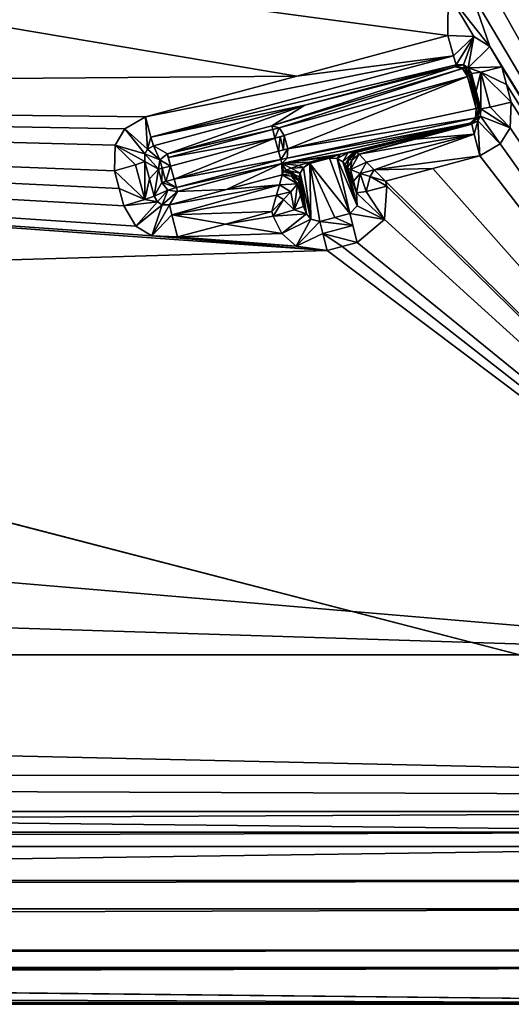
# Model space of a CAD drawing. Units: millimetres. Extents: x -108 to 122, y -114 to 42.
# Drawn here: x 103 to 111, y -42 to -26 of the extents above; entities that cross this region are included whole.
import ezdxf

# ---------------------------------------------------------------- set-up
doc = ezdxf.new("R2010")
doc.units = ezdxf.units.MM
doc.header["$LTSCALE"] = 81.481481
for name, color, linetype in [('513', 7, 'CONTINUOUS'), ('515', 7, 'CONTINUOUS'), ('522', 7, 'CONTINUOUS'), ('523', 7, 'CONTINUOUS'), ('525', 7, 'CONTINUOUS'), ('534', 7, 'CONTINUOUS'), ('580', 7, 'CONTINUOUS'), ('629', 7, 'CONTINUOUS'), ('635', 7, 'CONTINUOUS'), ('636', 7, 'CONTINUOUS'), ('658', 7, 'CONTINUOUS'), ('659', 7, 'CONTINUOUS'), ('660', 7, 'CONTINUOUS'), ('661', 7, 'CONTINUOUS'), ('674', 7, 'CONTINUOUS'), ('675', 7, 'CONTINUOUS'), ('765', 7, 'CONTINUOUS'), ('766', 7, 'CONTINUOUS'), ('767', 7, 'CONTINUOUS'), ('768', 7, 'CONTINUOUS'), ('769', 7, 'CONTINUOUS'), ('770', 7, 'CONTINUOUS'), ('771', 7, 'CONTINUOUS'), ('772', 7, 'CONTINUOUS'), ('773', 7, 'CONTINUOUS'), ('774', 7, 'CONTINUOUS'), ('775', 7, 'CONTINUOUS'), ('776', 7, 'CONTINUOUS'), ('777', 7, 'CONTINUOUS'), ('778', 7, 'CONTINUOUS'), ('779', 7, 'CONTINUOUS'), ('780', 7, 'CONTINUOUS'), ('794', 7, 'CONTINUOUS'), ('795', 7, 'CONTINUOUS'), ('796', 7, 'CONTINUOUS'), ('797', 7, 'CONTINUOUS'), ('798', 7, 'CONTINUOUS'), ('799', 7, 'CONTINUOUS'), ('812', 7, 'CONTINUOUS'), ('813', 7, 'CONTINUOUS'), ('880', 7, 'CONTINUOUS'), ('881', 7, 'CONTINUOUS'), ('882', 7, 'CONTINUOUS'), ('883', 7, 'CONTINUOUS'), ('884', 7, 'CONTINUOUS'), ('885', 7, 'CONTINUOUS'), ('886', 7, 'CONTINUOUS'), ('887', 7, 'CONTINUOUS'), ('888', 7, 'CONTINUOUS'), ('889', 7, 'CONTINUOUS'), ('890', 7, 'CONTINUOUS'), ('891', 7, 'CONTINUOUS'), ('892', 7, 'CONTINUOUS'), ('893', 7, 'CONTINUOUS'), ('914', 7, 'CONTINUOUS'), ('915', 7, 'CONTINUOUS')]:
    doc.layers.add(name, color=color, linetype=linetype)

msp = doc.modelspace()

# ---------------------------------------------------------------- linework, layer by layer
at = {"layer": '513', "linetype": 'CONTINUOUS'}
for points in [[(119.47, -41.75, 25.66), (17.507, -40.646, 25.66), (116.502, -39.24, 25.66), (119.47, -41.75, 25.66)], [(116.502, -39.24, 25.66), (17.507, -40.646, 25.66), (31.493, -39.24, 25.66), (116.502, -39.24, 25.66)], [(119.47, -41.75, 25.66), (-105.47, -41.75, 25.66), (17.507, -40.646, 25.66), (119.47, -41.75, 25.66)]]:
    msp.add_3dface(points, dxfattribs=at)
at = {"layer": '515', "linetype": 'CONTINUOUS'}
for points in [[(118.884, -41.165, 32.349), (-104.885, -41.165, 32.349), (24.5, -41.31, 30.691), (118.884, -41.165, 32.349)], [(26.24, -41.399, 29.677), (118.884, -41.165, 32.349), (24.5, -41.31, 30.691), (26.24, -41.399, 29.677)], [(119.47, -41.75, 25.66), (118.884, -41.165, 32.349), (26.24, -41.399, 29.677), (119.47, -41.75, 25.66)], [(26.23, -41.573, 27.688), (119.47, -41.75, 25.66), (26.24, -41.399, 29.677), (26.23, -41.573, 27.688)], [(24.5, -41.66, 26.691), (119.47, -41.75, 25.66), (26.23, -41.573, 27.688), (24.5, -41.66, 26.691)], [(-105.47, -41.75, 25.66), (119.47, -41.75, 25.66), (-10.5, -41.66, 26.691), (-105.47, -41.75, 25.66)], [(119.47, -41.75, 25.66), (24.5, -41.66, 26.691), (-10.5, -41.66, 26.691), (119.47, -41.75, 25.66)]]:
    msp.add_3dface(points, dxfattribs=at)
at = {"layer": '522', "linetype": 'CONTINUOUS'}
for points in [[(120.41, -38.688, 33.357), (120.305, 0, 34.556), (65.751, -24.531, 34.074), (120.41, -38.688, 33.357)], [(-106.41, -38.688, 33.357), (120.41, -38.688, 33.357), (65.751, -24.531, 34.074), (-106.41, -38.688, 33.357)], [(-105.966, -39.782, 33.289), (120.41, -38.688, 33.357), (-106.41, -38.688, 33.357), (-105.966, -39.782, 33.289)], [(119.967, -39.781, 33.289), (120.41, -38.688, 33.357), (-105.966, -39.782, 33.289), (119.967, -39.781, 33.289)], [(-104.884, -40.233, 33.26), (119.967, -39.781, 33.289), (-105.966, -39.782, 33.289), (-104.884, -40.233, 33.26)], [(118.884, -40.233, 33.26), (119.967, -39.781, 33.289), (-104.884, -40.233, 33.26), (118.884, -40.233, 33.26)]]:
    msp.add_3dface(points, dxfattribs=at)
at = {"layer": '523', "linetype": 'CONTINUOUS'}
for points in [[(72.988, -27.27, 31.458), (79.569, -22.328, 31.655), (107.253, -27.003, 31.47), (72.988, -27.27, 31.458)], [(79.569, -22.328, 31.655), (109.658, -25.686, 31.526), (109.657, -26.357, 31.498), (79.569, -22.328, 31.655)], [(107.253, -27.003, 31.47), (79.569, -22.328, 31.655), (109.657, -26.357, 31.498), (107.253, -27.003, 31.47)], [(110.591, -24.909, 31.557), (110.668, -24.626, 31.569), (116.274, -36.198, 31.003), (110.591, -24.909, 31.557)], [(110.515, -25.192, 31.546), (110.591, -24.909, 31.557), (116.274, -36.198, 31.003), (110.515, -25.192, 31.546)], [(110.297, -25.539, 31.532), (110.515, -25.192, 31.546), (116.274, -36.198, 31.003), (110.297, -25.539, 31.532)], [(110.033, -25.683, 31.526), (110.297, -25.539, 31.532), (116.274, -36.198, 31.003), (110.033, -25.683, 31.526)], [(109.657, -26.357, 31.498), (109.658, -25.686, 31.526), (110.067, -26.372, 31.497), (109.657, -26.357, 31.498)], [(109.658, -25.686, 31.526), (110.033, -25.683, 31.526), (110.324, -26.53, 31.49), (109.658, -25.686, 31.526)], [(110.067, -26.372, 31.497), (109.658, -25.686, 31.526), (110.324, -26.53, 31.49), (110.067, -26.372, 31.497)], [(110.324, -26.53, 31.49), (110.033, -25.683, 31.526), (116.274, -36.198, 31.003), (110.324, -26.53, 31.49)], [(110.513, -26.853, 31.477), (110.324, -26.53, 31.49), (116.274, -36.198, 31.003), (110.513, -26.853, 31.477)], [(110.587, -27.133, 31.464), (110.513, -26.853, 31.477), (116.274, -36.198, 31.003), (110.587, -27.133, 31.464)], [(104.849, -27.649, 31.442), (72.988, -27.27, 31.458), (107.253, -27.003, 31.47), (104.849, -27.649, 31.442)], [(110.661, -27.412, 31.452), (110.587, -27.133, 31.464), (116.274, -36.198, 31.003), (110.661, -27.412, 31.452)], [(57.8, -31.244, 31.271), (72.988, -27.27, 31.458), (107.738, -29.77, 31.344), (57.8, -31.244, 31.271)], [(72.988, -27.27, 31.458), (104.953, -29.539, 31.355), (107.738, -29.77, 31.344), (72.988, -27.27, 31.458)], [(104.953, -29.539, 31.355), (72.988, -27.27, 31.458), (104.697, -29.383, 31.362), (104.953, -29.539, 31.355)], [(104.697, -29.383, 31.362), (72.988, -27.27, 31.458), (104.505, -29.06, 31.377), (104.697, -29.383, 31.362)], [(104.505, -29.06, 31.377), (72.988, -27.27, 31.458), (104.431, -28.784, 31.39), (104.505, -29.06, 31.377)], [(104.431, -28.784, 31.39), (72.988, -27.27, 31.458), (104.356, -28.508, 31.403), (104.431, -28.784, 31.39)], [(104.356, -28.508, 31.403), (72.988, -27.27, 31.458), (104.369, -28.098, 31.422), (104.356, -28.508, 31.403)], [(104.369, -28.098, 31.422), (72.988, -27.27, 31.458), (104.525, -27.841, 31.433), (104.369, -28.098, 31.422)], [(104.525, -27.841, 31.433), (72.988, -27.27, 31.458), (104.849, -27.649, 31.442), (104.525, -27.841, 31.433)], [(110.646, -27.822, 31.434), (110.661, -27.412, 31.452), (116.274, -36.198, 31.003), (110.646, -27.822, 31.434)], [(110.489, -28.078, 31.422), (110.646, -27.822, 31.434), (116.274, -36.198, 31.003), (110.489, -28.078, 31.422)], [(110.165, -28.268, 31.414), (110.489, -28.078, 31.422), (116.274, -36.198, 31.003), (110.165, -28.268, 31.414)], [(109.414, -28.47, 31.405), (110.165, -28.268, 31.414), (116.274, -36.198, 31.003), (109.414, -28.47, 31.405)], [(108.666, -28.67, 31.395), (109.414, -28.47, 31.405), (116.274, -36.198, 31.003), (108.666, -28.67, 31.395)], [(108.646, -29.277, 31.367), (108.687, -28.75, 31.392), (116.274, -36.198, 31.003), (108.646, -29.277, 31.367)], [(108.687, -28.75, 31.392), (108.666, -28.67, 31.395), (116.274, -36.198, 31.003), (108.687, -28.75, 31.392)], [(106.86, -29.153, 31.373), (106.879, -29.224, 31.37), (106.12, -29.351, 31.364), (106.86, -29.153, 31.373)], [(106.879, -29.224, 31.37), (107.016, -29.504, 31.356), (106.12, -29.351, 31.364), (106.879, -29.224, 31.37)], [(106.12, -29.351, 31.364), (107.016, -29.504, 31.356), (105.362, -29.554, 31.354), (106.12, -29.351, 31.364)], [(108.214, -29.645, 31.35), (108.646, -29.277, 31.367), (116.274, -36.198, 31.003), (108.214, -29.645, 31.35)], [(107.246, -29.704, 31.347), (107.738, -29.77, 31.344), (104.953, -29.539, 31.355), (107.246, -29.704, 31.347)], [(105.362, -29.554, 31.354), (107.246, -29.704, 31.347), (104.953, -29.539, 31.355), (105.362, -29.554, 31.354)], [(107.016, -29.504, 31.356), (107.246, -29.704, 31.347), (105.362, -29.554, 31.354), (107.016, -29.504, 31.356)], [(107.738, -29.77, 31.344), (107.976, -29.708, 31.347), (116.274, -36.198, 31.003), (107.738, -29.77, 31.344)], [(107.976, -29.708, 31.347), (108.214, -29.645, 31.35), (116.274, -36.198, 31.003), (107.976, -29.708, 31.347)], [(57.8, -31.244, 31.271), (107.738, -29.77, 31.344), (116.274, -36.198, 31.003), (57.8, -31.244, 31.271)], [(31.589, -33.526, 31.153), (57.8, -31.244, 31.271), (116.274, -36.198, 31.003), (31.589, -33.526, 31.153)], [(31.584, -36.198, 31.003), (31.589, -33.526, 31.153), (116.274, -36.198, 31.003), (31.584, -36.198, 31.003)]]:
    msp.add_3dface(points, dxfattribs=at)
at = {"layer": '525', "linetype": 'CONTINUOUS'}
for points in [[(116.502, -39.24, 25.66), (31.493, -39.24, 25.66), (116.274, -39.012, 28.269), (116.502, -39.24, 25.66)], [(31.493, -39.24, 25.66), (31.584, -39.012, 28.269), (116.274, -39.012, 28.269), (31.493, -39.24, 25.66)]]:
    msp.add_3dface(points, dxfattribs=at)
at = {"layer": '534', "linetype": 'CONTINUOUS'}
for points in [[(118.884, -40.233, 33.26), (-104.884, -40.233, 33.26), (-104.884, -40.89, 32.954), (118.884, -40.233, 33.26)], [(118.884, -40.89, 32.954), (118.884, -40.233, 33.26), (-104.884, -40.89, 32.954), (118.884, -40.89, 32.954)], [(-104.885, -41.165, 32.349), (118.884, -41.165, 32.349), (118.884, -40.89, 32.954), (-104.885, -41.165, 32.349)], [(-104.885, -41.165, 32.349), (118.884, -40.89, 32.954), (-104.884, -40.89, 32.954), (-104.885, -41.165, 32.349)]]:
    msp.add_3dface(points, dxfattribs=at)
at = {"layer": '580', "linetype": 'CONTINUOUS'}
for points in [[(31.584, -36.198, 31.003), (116.274, -36.198, 31.003), (116.274, -38.11, 30.164), (31.584, -36.198, 31.003)], [(31.584, -38.114, 30.16), (31.584, -36.198, 31.003), (116.274, -38.11, 30.164), (31.584, -38.114, 30.16)], [(116.274, -38.419, 29.814), (31.584, -38.114, 30.16), (116.274, -38.11, 30.164), (116.274, -38.419, 29.814)], [(116.274, -39.012, 28.269), (31.584, -39.012, 28.269), (31.584, -38.114, 30.16), (116.274, -39.012, 28.269)], [(116.274, -39.012, 28.269), (31.584, -38.114, 30.16), (116.274, -38.419, 29.814), (116.274, -39.012, 28.269)]]:
    msp.add_3dface(points, dxfattribs=at)
at = {"layer": '629', "linetype": 'CONTINUOUS'}
for points in [[(105.25, -28.429, 26.66), (106.908, -27.985, 26.66), (105.306, -28.639, 26.66), (105.25, -28.429, 26.66)], [(105.306, -28.639, 26.66), (106.908, -27.985, 26.66), (106.964, -28.195, 26.66), (105.306, -28.639, 26.66)]]:
    msp.add_3dface(points, dxfattribs=at)
at = {"layer": '635', "linetype": 'CONTINUOUS'}
for points in [[(107.11, -28.156, 26.73), (107.054, -27.946, 26.73), (109.966, -27.005, 30.295), (107.11, -28.156, 26.73)], [(110.103, -27.515, 30.295), (107.11, -28.156, 26.73), (109.966, -27.005, 30.295), (110.103, -27.515, 30.295)]]:
    msp.add_3dface(points, dxfattribs=at)
at = {"layer": '636', "linetype": 'CONTINUOUS'}
for points in [[(107.773, -28.304, 29.117), (108.097, -29.186, 31.067), (107.462, -28.387, 29.117), (107.773, -28.304, 29.117)], [(108.097, -29.186, 31.067), (107.859, -29.248, 31.064), (107.462, -28.387, 29.117), (108.097, -29.186, 31.067)], [(107.621, -29.311, 31.061), (107.462, -28.387, 29.117), (107.859, -29.248, 31.064), (107.621, -29.311, 31.061)]]:
    msp.add_3dface(points, dxfattribs=at)
at = {"layer": '658', "linetype": 'CONTINUOUS'}
for points in [[(109.768, -26.851, 30.417), (106.856, -27.792, 26.851), (107.382, -27.464, 30.992), (109.768, -26.851, 30.417)], [(109.786, -26.819, 31.02), (109.768, -26.851, 30.417), (107.382, -27.464, 30.992), (109.786, -26.819, 31.02)], [(105.198, -28.236, 26.851), (104.978, -28.11, 30.964), (107.382, -27.464, 30.992), (105.198, -28.236, 26.851)], [(106.856, -27.792, 26.851), (105.198, -28.236, 26.851), (107.382, -27.464, 30.992), (106.856, -27.792, 26.851)]]:
    msp.add_3dface(points, dxfattribs=at)
at = {"layer": '659', "linetype": 'CONTINUOUS'}
for points in [[(110.012, -26.992, 30.417), (110.03, -26.961, 30.999), (110.149, -27.503, 30.417), (110.012, -26.992, 30.417)], [(110.03, -26.961, 30.999), (110.105, -27.24, 30.987), (110.149, -27.503, 30.417), (110.03, -26.961, 30.999)], [(110.179, -27.52, 30.974), (110.149, -27.503, 30.417), (110.105, -27.24, 30.987), (110.179, -27.52, 30.974)]]:
    msp.add_3dface(points, dxfattribs=at)
at = {"layer": '660', "linetype": 'CONTINUOUS'}
for points in [[(107.016, -28.388, 26.851), (110.008, -27.747, 30.417), (107.942, -28.243, 29.142), (107.016, -28.388, 26.851)], [(107.942, -28.243, 29.142), (110.008, -27.747, 30.417), (108.068, -28.22, 29.369), (107.942, -28.243, 29.142)], [(108.068, -28.22, 29.369), (110.008, -27.747, 30.417), (108.154, -28.21, 29.669), (108.068, -28.22, 29.369)], [(108.154, -28.21, 29.669), (110.008, -27.747, 30.417), (108.2, -28.214, 30.037), (108.154, -28.21, 29.669)], [(108.2, -28.214, 30.037), (110.008, -27.747, 30.417), (108.247, -28.242, 30.914), (108.2, -28.214, 30.037)], [(108.247, -28.242, 30.914), (110.008, -27.747, 30.417), (109.139, -28.003, 30.925), (108.247, -28.242, 30.914)], [(110.008, -27.747, 30.417), (110.036, -27.763, 30.936), (109.139, -28.003, 30.925), (110.008, -27.747, 30.417)], [(107.767, -28.285, 29.039), (107.016, -28.388, 26.851), (107.942, -28.243, 29.142), (107.767, -28.285, 29.039)], [(107.457, -28.369, 29.039), (107.016, -28.388, 26.851), (107.767, -28.285, 29.039), (107.457, -28.369, 29.039)], [(105.357, -28.832, 26.851), (107.016, -28.388, 26.851), (106.139, -28.805, 30.888), (105.357, -28.832, 26.851)], [(106.139, -28.805, 30.888), (107.016, -28.388, 26.851), (107.02, -28.57, 30.899), (106.139, -28.805, 30.888)], [(107.286, -28.419, 29.141), (107.016, -28.388, 26.851), (107.457, -28.369, 29.039), (107.286, -28.419, 29.141)], [(107.02, -28.57, 30.899), (107.016, -28.388, 26.851), (107.046, -28.524, 30.037), (107.02, -28.57, 30.899)], [(107.046, -28.524, 30.037), (107.016, -28.388, 26.851), (107.085, -28.497, 29.666), (107.046, -28.524, 30.037)], [(107.085, -28.497, 29.666), (107.016, -28.388, 26.851), (107.165, -28.462, 29.366), (107.085, -28.497, 29.666)], [(107.165, -28.462, 29.366), (107.016, -28.388, 26.851), (107.286, -28.419, 29.141), (107.165, -28.462, 29.366)], [(105.233, -29.047, 30.876), (105.357, -28.832, 26.851), (106.139, -28.805, 30.888), (105.233, -29.047, 30.876)]]:
    msp.add_3dface(points, dxfattribs=at)
at = {"layer": '661', "linetype": 'CONTINUOUS'}
for points in [[(104.839, -28.355, 30.925), (105.057, -28.481, 26.851), (104.913, -28.631, 30.913), (104.839, -28.355, 30.925)], [(105.057, -28.481, 26.851), (104.988, -28.907, 30.9), (104.913, -28.631, 30.913), (105.057, -28.481, 26.851)], [(105.113, -28.691, 26.851), (104.988, -28.907, 30.9), (105.057, -28.481, 26.851), (105.113, -28.691, 26.851)]]:
    msp.add_3dface(points, dxfattribs=at)
at = {"layer": '674', "linetype": 'CONTINUOUS'}
for points in [[(108.107, -28.487, 30.931), (108.156, -28.671, 30.923), (108.059, -28.459, 30.037), (108.107, -28.487, 30.931)], [(108.205, -28.856, 30.914), (108.059, -28.459, 30.037), (108.156, -28.671, 30.923), (108.205, -28.856, 30.914)]]:
    msp.add_3dface(points, dxfattribs=at)
at = {"layer": '675', "linetype": 'CONTINUOUS'}
for points in [[(107.264, -28.712, 30.909), (107.291, -28.665, 30.037), (107.313, -28.891, 30.9), (107.264, -28.712, 30.909)], [(107.291, -28.665, 30.037), (107.361, -29.071, 30.892), (107.313, -28.891, 30.9), (107.291, -28.665, 30.037)]]:
    msp.add_3dface(points, dxfattribs=at)
at = {"layer": '765', "linetype": 'CONTINUOUS'}
for points in [[(105.198, -28.236, 26.851), (106.856, -27.792, 26.851), (106.872, -27.851, 26.716), (105.198, -28.236, 26.851)], [(105.198, -28.236, 26.851), (106.872, -27.851, 26.716), (105.213, -28.295, 26.717), (105.198, -28.236, 26.851)], [(106.872, -27.851, 26.716), (106.908, -27.985, 26.66), (105.213, -28.295, 26.717), (106.872, -27.851, 26.716)], [(106.908, -27.985, 26.66), (105.25, -28.429, 26.66), (105.213, -28.295, 26.717), (106.908, -27.985, 26.66)]]:
    msp.add_3dface(points, dxfattribs=at)
at = {"layer": '766', "linetype": 'CONTINUOUS'}
for points in [[(106.964, -28.195, 26.66), (106.908, -27.985, 26.66), (106.989, -27.964, 26.678), (106.964, -28.195, 26.66)], [(106.964, -28.195, 26.66), (106.989, -27.964, 26.678), (107.044, -28.173, 26.678), (106.964, -28.195, 26.66)], [(106.989, -27.964, 26.678), (107.054, -27.946, 26.73), (107.044, -28.173, 26.678), (106.989, -27.964, 26.678)], [(107.054, -27.946, 26.73), (107.11, -28.156, 26.73), (107.044, -28.173, 26.678), (107.054, -27.946, 26.73)]]:
    msp.add_3dface(points, dxfattribs=at)
at = {"layer": '767', "linetype": 'CONTINUOUS'}
for points in [[(105.306, -28.639, 26.66), (106.964, -28.195, 26.66), (107, -28.328, 26.716), (105.306, -28.639, 26.66)], [(105.306, -28.639, 26.66), (107, -28.328, 26.716), (105.341, -28.771, 26.714), (105.306, -28.639, 26.66)], [(107, -28.328, 26.716), (107.016, -28.388, 26.851), (105.341, -28.771, 26.714), (107, -28.328, 26.716)], [(107.016, -28.388, 26.851), (105.357, -28.832, 26.851), (105.341, -28.771, 26.714), (107.016, -28.388, 26.851)]]:
    msp.add_3dface(points, dxfattribs=at)
at = {"layer": '768', "linetype": 'CONTINUOUS'}
for points in [[(105.113, -28.691, 26.851), (105.057, -28.481, 26.851), (105.115, -28.466, 26.717), (105.113, -28.691, 26.851)], [(105.113, -28.691, 26.851), (105.115, -28.466, 26.717), (105.172, -28.675, 26.716), (105.113, -28.691, 26.851)], [(105.115, -28.466, 26.717), (105.25, -28.429, 26.66), (105.172, -28.675, 26.716), (105.115, -28.466, 26.717)], [(105.25, -28.429, 26.66), (105.306, -28.639, 26.66), (105.172, -28.675, 26.716), (105.25, -28.429, 26.66)]]:
    msp.add_3dface(points, dxfattribs=at)
at = {"layer": '769', "linetype": 'CONTINUOUS'}
for points in [[(104.978, -28.11, 30.964), (105.077, -28.33, 26.848), (104.885, -28.164, 30.964), (104.978, -28.11, 30.964)], [(104.978, -28.11, 30.964), (105.198, -28.236, 26.851), (105.077, -28.33, 26.848), (104.978, -28.11, 30.964)], [(105.057, -28.481, 26.851), (104.839, -28.355, 30.925), (104.841, -28.238, 30.952), (105.057, -28.481, 26.851)], [(104.885, -28.164, 30.964), (105.077, -28.33, 26.848), (104.841, -28.238, 30.952), (104.885, -28.164, 30.964)], [(105.077, -28.33, 26.848), (105.057, -28.481, 26.851), (104.841, -28.238, 30.952), (105.077, -28.33, 26.848)]]:
    msp.add_3dface(points, dxfattribs=at)
at = {"layer": '770', "linetype": 'CONTINUOUS'}
for points in [[(104.988, -28.907, 30.9), (105.113, -28.691, 26.851), (105.204, -28.811, 26.848), (104.988, -28.907, 30.9)], [(104.988, -28.907, 30.9), (105.204, -28.811, 26.848), (105.043, -28.999, 30.893), (104.988, -28.907, 30.9)], [(105.043, -28.999, 30.893), (105.204, -28.811, 26.848), (105.116, -29.044, 30.886), (105.043, -28.999, 30.893)], [(105.204, -28.811, 26.848), (105.357, -28.832, 26.851), (105.116, -29.044, 30.886), (105.204, -28.811, 26.848)], [(105.357, -28.832, 26.851), (105.233, -29.047, 30.876), (105.116, -29.044, 30.886), (105.357, -28.832, 26.851)]]:
    msp.add_3dface(points, dxfattribs=at)
at = {"layer": '771', "linetype": 'CONTINUOUS'}
for points in [[(107.11, -28.156, 26.73), (110.103, -27.515, 30.295), (110.095, -27.661, 30.329), (107.11, -28.156, 26.73)], [(110.008, -27.747, 30.417), (107.102, -28.303, 26.763), (110.095, -27.661, 30.329), (110.008, -27.747, 30.417)], [(107.102, -28.303, 26.763), (107.11, -28.156, 26.73), (110.095, -27.661, 30.329), (107.102, -28.303, 26.763)], [(110.008, -27.747, 30.417), (107.016, -28.388, 26.851), (107.102, -28.303, 26.763), (110.008, -27.747, 30.417)]]:
    msp.add_3dface(points, dxfattribs=at)
at = {"layer": '772', "linetype": 'CONTINUOUS'}
for points in [[(110.103, -27.515, 30.295), (109.966, -27.005, 30.295), (109.999, -26.996, 30.352), (110.103, -27.515, 30.295)], [(109.999, -26.996, 30.352), (110.012, -26.992, 30.417), (110.136, -27.506, 30.352), (109.999, -26.996, 30.352)], [(110.103, -27.515, 30.295), (109.999, -26.996, 30.352), (110.136, -27.506, 30.352), (110.103, -27.515, 30.295)], [(110.012, -26.992, 30.417), (110.149, -27.503, 30.417), (110.136, -27.506, 30.352), (110.012, -26.992, 30.417)]]:
    msp.add_3dface(points, dxfattribs=at)
at = {"layer": '773', "linetype": 'CONTINUOUS'}
for points in [[(106.856, -27.792, 26.851), (109.768, -26.851, 30.417), (109.886, -26.882, 30.329), (106.856, -27.792, 26.851)], [(106.974, -27.823, 26.763), (106.856, -27.792, 26.851), (109.886, -26.882, 30.329), (106.974, -27.823, 26.763)], [(109.966, -27.005, 30.295), (106.974, -27.823, 26.763), (109.886, -26.882, 30.329), (109.966, -27.005, 30.295)], [(109.966, -27.005, 30.295), (107.054, -27.946, 26.73), (106.974, -27.823, 26.763), (109.966, -27.005, 30.295)]]:
    msp.add_3dface(points, dxfattribs=at)
at = {"layer": '774', "linetype": 'CONTINUOUS'}
for points in [[(108.097, -29.186, 31.067), (107.773, -28.304, 29.117), (107.894, -28.311, 29.273), (108.097, -29.186, 31.067)], [(107.894, -28.311, 29.273), (107.984, -28.363, 29.573), (108.213, -29.06, 31.027), (107.894, -28.311, 29.273)], [(108.097, -29.186, 31.067), (107.894, -28.311, 29.273), (108.213, -29.06, 31.027), (108.097, -29.186, 31.067)], [(107.984, -28.363, 29.573), (108.025, -28.404, 29.781), (108.213, -29.06, 31.027), (107.984, -28.363, 29.573)], [(108.025, -28.404, 29.781), (108.059, -28.459, 30.037), (108.213, -29.06, 31.027), (108.025, -28.404, 29.781)], [(108.059, -28.459, 30.037), (108.205, -28.856, 30.914), (108.213, -29.06, 31.027), (108.059, -28.459, 30.037)]]:
    msp.add_3dface(points, dxfattribs=at)
at = {"layer": '775', "linetype": 'CONTINUOUS'}
for points in [[(107.767, -28.285, 29.039), (107.773, -28.304, 29.117), (107.457, -28.369, 29.039), (107.767, -28.285, 29.039)], [(107.773, -28.304, 29.117), (107.462, -28.387, 29.117), (107.457, -28.369, 29.039), (107.773, -28.304, 29.117)]]:
    msp.add_3dface(points, dxfattribs=at)
at = {"layer": '776', "linetype": 'CONTINUOUS'}
for points in [[(107.308, -28.543, 29.57), (107.362, -28.452, 29.264), (107.477, -29.273, 31.022), (107.308, -28.543, 29.57)], [(107.362, -28.452, 29.264), (107.462, -28.387, 29.117), (107.477, -29.273, 31.022), (107.362, -28.452, 29.264)], [(107.462, -28.387, 29.117), (107.621, -29.311, 31.061), (107.477, -29.273, 31.022), (107.462, -28.387, 29.117)], [(107.361, -29.071, 30.892), (107.291, -28.665, 30.037), (107.293, -28.6, 29.781), (107.361, -29.071, 30.892)], [(107.293, -28.6, 29.781), (107.308, -28.543, 29.57), (107.407, -29.187, 30.964), (107.293, -28.6, 29.781)], [(107.361, -29.071, 30.892), (107.293, -28.6, 29.781), (107.407, -29.187, 30.964), (107.361, -29.071, 30.892)], [(107.407, -29.187, 30.964), (107.308, -28.543, 29.57), (107.477, -29.273, 31.022), (107.407, -29.187, 30.964)]]:
    msp.add_3dface(points, dxfattribs=at)
at = {"layer": '777', "linetype": 'CONTINUOUS'}
for points in [[(108.127, -28.336, 30.943), (108.059, -28.459, 30.037), (108.079, -28.308, 30.04), (108.127, -28.336, 30.943)], [(108.2, -28.214, 30.037), (108.127, -28.336, 30.943), (108.079, -28.308, 30.04), (108.2, -28.214, 30.037)], [(108.2, -28.214, 30.037), (108.247, -28.242, 30.914), (108.127, -28.336, 30.943), (108.2, -28.214, 30.037)], [(108.107, -28.487, 30.931), (108.059, -28.459, 30.037), (108.127, -28.336, 30.943), (108.107, -28.487, 30.931)]]:
    msp.add_3dface(points, dxfattribs=at)
at = {"layer": '778', "linetype": 'CONTINUOUS'}
for points in [[(107.02, -28.57, 30.899), (107.046, -28.524, 30.037), (107.198, -28.544, 30.04), (107.02, -28.57, 30.899)], [(107.171, -28.59, 30.907), (107.02, -28.57, 30.899), (107.198, -28.544, 30.04), (107.171, -28.59, 30.907)], [(107.291, -28.665, 30.037), (107.171, -28.59, 30.907), (107.198, -28.544, 30.04), (107.291, -28.665, 30.037)], [(107.291, -28.665, 30.037), (107.264, -28.712, 30.909), (107.171, -28.59, 30.907), (107.291, -28.665, 30.037)]]:
    msp.add_3dface(points, dxfattribs=at)
at = {"layer": '779', "linetype": 'CONTINUOUS'}
for points in [[(110.129, -27.655, 30.413), (110.149, -27.503, 30.417), (110.174, -27.637, 30.965), (110.129, -27.655, 30.413)], [(110.149, -27.503, 30.417), (110.179, -27.52, 30.974), (110.174, -27.637, 30.965), (110.149, -27.503, 30.417)], [(110.036, -27.763, 30.936), (110.008, -27.747, 30.417), (110.129, -27.655, 30.413), (110.036, -27.763, 30.936)], [(110.036, -27.763, 30.936), (110.129, -27.655, 30.413), (110.129, -27.709, 30.953), (110.036, -27.763, 30.936)], [(110.129, -27.709, 30.953), (110.129, -27.655, 30.413), (110.174, -27.637, 30.965), (110.129, -27.709, 30.953)]]:
    msp.add_3dface(points, dxfattribs=at)
at = {"layer": '780', "linetype": 'CONTINUOUS'}
for points in [[(109.768, -26.851, 30.417), (109.786, -26.819, 31.02), (109.904, -26.822, 31.028), (109.768, -26.851, 30.417)], [(109.919, -26.871, 30.413), (109.768, -26.851, 30.417), (109.904, -26.822, 31.028), (109.919, -26.871, 30.413)], [(109.977, -26.868, 31.021), (109.919, -26.871, 30.413), (109.904, -26.822, 31.028), (109.977, -26.868, 31.021)], [(110.03, -26.961, 30.999), (109.919, -26.871, 30.413), (109.977, -26.868, 31.021), (110.03, -26.961, 30.999)], [(110.03, -26.961, 30.999), (110.012, -26.992, 30.417), (109.919, -26.871, 30.413), (110.03, -26.961, 30.999)]]:
    msp.add_3dface(points, dxfattribs=at)
at = {"layer": '794', "linetype": 'CONTINUOUS'}
for points in [[(106.856, -27.792, 26.851), (106.974, -27.823, 26.763), (106.872, -27.851, 26.716), (106.856, -27.792, 26.851)], [(106.974, -27.823, 26.763), (106.908, -27.985, 26.66), (106.872, -27.851, 26.716), (106.974, -27.823, 26.763)], [(107.054, -27.946, 26.73), (106.908, -27.985, 26.66), (106.974, -27.823, 26.763), (107.054, -27.946, 26.73)], [(106.908, -27.985, 26.66), (107.054, -27.946, 26.73), (106.989, -27.964, 26.678), (106.908, -27.985, 26.66)]]:
    msp.add_3dface(points, dxfattribs=at)
at = {"layer": '795', "linetype": 'CONTINUOUS'}
for points in [[(107.11, -28.156, 26.73), (106.964, -28.195, 26.66), (107.044, -28.173, 26.678), (107.11, -28.156, 26.73)], [(106.964, -28.195, 26.66), (107.11, -28.156, 26.73), (107, -28.328, 26.716), (106.964, -28.195, 26.66)], [(107, -28.328, 26.716), (107.11, -28.156, 26.73), (107.102, -28.303, 26.763), (107, -28.328, 26.716)], [(107.016, -28.388, 26.851), (107, -28.328, 26.716), (107.102, -28.303, 26.763), (107.016, -28.388, 26.851)]]:
    msp.add_3dface(points, dxfattribs=at)
at = {"layer": '796', "linetype": 'CONTINUOUS'}
for points in [[(109.768, -26.851, 30.417), (109.919, -26.871, 30.413), (109.886, -26.882, 30.329), (109.768, -26.851, 30.417)], [(109.919, -26.871, 30.413), (110.012, -26.992, 30.417), (109.886, -26.882, 30.329), (109.919, -26.871, 30.413)], [(110.012, -26.992, 30.417), (109.999, -26.996, 30.352), (109.886, -26.882, 30.329), (110.012, -26.992, 30.417)], [(109.999, -26.996, 30.352), (109.966, -27.005, 30.295), (109.886, -26.882, 30.329), (109.999, -26.996, 30.352)]]:
    msp.add_3dface(points, dxfattribs=at)
at = {"layer": '797', "linetype": 'CONTINUOUS'}
for points in [[(110.103, -27.515, 30.295), (110.149, -27.503, 30.417), (110.095, -27.661, 30.329), (110.103, -27.515, 30.295)], [(110.095, -27.661, 30.329), (110.149, -27.503, 30.417), (110.129, -27.655, 30.413), (110.095, -27.661, 30.329)], [(110.149, -27.503, 30.417), (110.103, -27.515, 30.295), (110.136, -27.506, 30.352), (110.149, -27.503, 30.417)], [(110.008, -27.747, 30.417), (110.095, -27.661, 30.329), (110.129, -27.655, 30.413), (110.008, -27.747, 30.417)]]:
    msp.add_3dface(points, dxfattribs=at)
at = {"layer": '798', "linetype": 'CONTINUOUS'}
for points in [[(107.767, -28.285, 29.039), (107.942, -28.243, 29.142), (107.773, -28.304, 29.117), (107.767, -28.285, 29.039)], [(107.773, -28.304, 29.117), (107.942, -28.243, 29.142), (107.894, -28.311, 29.273), (107.773, -28.304, 29.117)], [(107.942, -28.243, 29.142), (108.068, -28.22, 29.369), (107.894, -28.311, 29.273), (107.942, -28.243, 29.142)], [(108.068, -28.22, 29.369), (107.984, -28.363, 29.573), (107.894, -28.311, 29.273), (108.068, -28.22, 29.369)], [(108.068, -28.22, 29.369), (108.154, -28.21, 29.669), (107.984, -28.363, 29.573), (108.068, -28.22, 29.369)], [(108.154, -28.21, 29.669), (108.025, -28.404, 29.781), (107.984, -28.363, 29.573), (108.154, -28.21, 29.669)], [(108.154, -28.21, 29.669), (108.2, -28.214, 30.037), (108.025, -28.404, 29.781), (108.154, -28.21, 29.669)], [(108.2, -28.214, 30.037), (108.079, -28.308, 30.04), (108.025, -28.404, 29.781), (108.2, -28.214, 30.037)], [(108.079, -28.308, 30.04), (108.059, -28.459, 30.037), (108.025, -28.404, 29.781), (108.079, -28.308, 30.04)]]:
    msp.add_3dface(points, dxfattribs=at)
at = {"layer": '799', "linetype": 'CONTINUOUS'}
for points in [[(107.085, -28.497, 29.666), (107.165, -28.462, 29.366), (107.308, -28.543, 29.57), (107.085, -28.497, 29.666)], [(107.165, -28.462, 29.366), (107.286, -28.419, 29.141), (107.362, -28.452, 29.264), (107.165, -28.462, 29.366)], [(107.165, -28.462, 29.366), (107.362, -28.452, 29.264), (107.308, -28.543, 29.57), (107.165, -28.462, 29.366)], [(107.286, -28.419, 29.141), (107.457, -28.369, 29.039), (107.362, -28.452, 29.264), (107.286, -28.419, 29.141)], [(107.462, -28.387, 29.117), (107.362, -28.452, 29.264), (107.457, -28.369, 29.039), (107.462, -28.387, 29.117)], [(107.046, -28.524, 30.037), (107.085, -28.497, 29.666), (107.198, -28.544, 30.04), (107.046, -28.524, 30.037)], [(107.085, -28.497, 29.666), (107.291, -28.665, 30.037), (107.198, -28.544, 30.04), (107.085, -28.497, 29.666)], [(107.291, -28.665, 30.037), (107.085, -28.497, 29.666), (107.293, -28.6, 29.781), (107.291, -28.665, 30.037)], [(107.085, -28.497, 29.666), (107.308, -28.543, 29.57), (107.293, -28.6, 29.781), (107.085, -28.497, 29.666)]]:
    msp.add_3dface(points, dxfattribs=at)
at = {"layer": '812', "linetype": 'CONTINUOUS'}
for points in [[(105.198, -28.236, 26.851), (105.25, -28.429, 26.66), (105.077, -28.33, 26.848), (105.198, -28.236, 26.851)], [(105.25, -28.429, 26.66), (105.198, -28.236, 26.851), (105.213, -28.295, 26.717), (105.25, -28.429, 26.66)], [(105.057, -28.481, 26.851), (105.077, -28.33, 26.848), (105.115, -28.466, 26.717), (105.057, -28.481, 26.851)], [(105.077, -28.33, 26.848), (105.25, -28.429, 26.66), (105.115, -28.466, 26.717), (105.077, -28.33, 26.848)]]:
    msp.add_3dface(points, dxfattribs=at)
at = {"layer": '813', "linetype": 'CONTINUOUS'}
for points in [[(105.113, -28.691, 26.851), (105.172, -28.675, 26.716), (105.341, -28.771, 26.714), (105.113, -28.691, 26.851)], [(105.204, -28.811, 26.848), (105.113, -28.691, 26.851), (105.341, -28.771, 26.714), (105.204, -28.811, 26.848)], [(105.172, -28.675, 26.716), (105.306, -28.639, 26.66), (105.341, -28.771, 26.714), (105.172, -28.675, 26.716)], [(105.357, -28.832, 26.851), (105.204, -28.811, 26.848), (105.341, -28.771, 26.714), (105.357, -28.832, 26.851)]]:
    msp.add_3dface(points, dxfattribs=at)
at = {"layer": '880', "linetype": 'CONTINUOUS'}
for points in [[(109.139, -28.003, 30.925), (110.036, -27.763, 30.936), (110.074, -27.921, 31.283), (109.139, -28.003, 30.925)], [(108.247, -28.242, 30.914), (109.139, -28.003, 30.925), (110.074, -27.921, 31.283), (108.247, -28.242, 30.914)], [(108.247, -28.242, 30.914), (110.074, -27.921, 31.283), (108.364, -28.37, 31.255), (108.247, -28.242, 30.914)], [(108.364, -28.37, 31.255), (110.074, -27.921, 31.283), (108.482, -28.489, 31.353), (108.364, -28.37, 31.255)], [(110.074, -27.921, 31.283), (110.165, -28.268, 31.414), (108.482, -28.489, 31.353), (110.074, -27.921, 31.283)], [(110.165, -28.268, 31.414), (109.414, -28.47, 31.405), (108.482, -28.489, 31.353), (110.165, -28.268, 31.414)], [(109.414, -28.47, 31.405), (108.666, -28.67, 31.395), (108.482, -28.489, 31.353), (109.414, -28.47, 31.405)]]:
    msp.add_3dface(points, dxfattribs=at)
at = {"layer": '881', "linetype": 'CONTINUOUS'}
for points in [[(110.179, -27.52, 30.974), (110.646, -27.822, 31.434), (110.174, -27.637, 30.965), (110.179, -27.52, 30.974)], [(110.646, -27.822, 31.434), (110.179, -27.52, 30.974), (110.329, -27.495, 31.312), (110.646, -27.822, 31.434)], [(110.661, -27.412, 31.452), (110.646, -27.822, 31.434), (110.329, -27.495, 31.312), (110.661, -27.412, 31.452)], [(110.489, -28.078, 31.422), (110.129, -27.709, 30.953), (110.174, -27.637, 30.965), (110.489, -28.078, 31.422)], [(110.646, -27.822, 31.434), (110.489, -28.078, 31.422), (110.174, -27.637, 30.965), (110.646, -27.822, 31.434)], [(110.036, -27.763, 30.936), (110.129, -27.709, 30.953), (110.074, -27.921, 31.283), (110.036, -27.763, 30.936)], [(110.129, -27.709, 30.953), (110.165, -28.268, 31.414), (110.074, -27.921, 31.283), (110.129, -27.709, 30.953)], [(110.489, -28.078, 31.422), (110.165, -28.268, 31.414), (110.129, -27.709, 30.953), (110.489, -28.078, 31.422)]]:
    msp.add_3dface(points, dxfattribs=at)
at = {"layer": '882', "linetype": 'CONTINUOUS'}
for points in [[(110.513, -26.853, 31.477), (110.587, -27.133, 31.464), (110.181, -26.936, 31.336), (110.513, -26.853, 31.477)], [(110.105, -27.24, 30.987), (110.03, -26.961, 30.999), (110.181, -26.936, 31.336), (110.105, -27.24, 30.987)], [(110.179, -27.52, 30.974), (110.105, -27.24, 30.987), (110.181, -26.936, 31.336), (110.179, -27.52, 30.974)], [(110.329, -27.495, 31.312), (110.179, -27.52, 30.974), (110.181, -26.936, 31.336), (110.329, -27.495, 31.312)], [(110.587, -27.133, 31.464), (110.661, -27.412, 31.452), (110.181, -26.936, 31.336), (110.587, -27.133, 31.464)], [(110.661, -27.412, 31.452), (110.329, -27.495, 31.312), (110.181, -26.936, 31.336), (110.661, -27.412, 31.452)]]:
    msp.add_3dface(points, dxfattribs=at)
at = {"layer": '883', "linetype": 'CONTINUOUS'}
for points in [[(109.657, -26.357, 31.498), (110.067, -26.372, 31.497), (109.745, -26.678, 31.352), (109.657, -26.357, 31.498)], [(110.067, -26.372, 31.497), (109.786, -26.819, 31.02), (109.745, -26.678, 31.352), (110.067, -26.372, 31.497)], [(109.786, -26.819, 31.02), (110.067, -26.372, 31.497), (109.904, -26.822, 31.028), (109.786, -26.819, 31.02)], [(110.067, -26.372, 31.497), (109.977, -26.868, 31.021), (109.904, -26.822, 31.028), (110.067, -26.372, 31.497)], [(110.067, -26.372, 31.497), (110.324, -26.53, 31.49), (109.977, -26.868, 31.021), (110.067, -26.372, 31.497)], [(110.324, -26.53, 31.49), (110.513, -26.853, 31.477), (109.977, -26.868, 31.021), (110.324, -26.53, 31.49)], [(109.977, -26.868, 31.021), (110.513, -26.853, 31.477), (110.181, -26.936, 31.336), (109.977, -26.868, 31.021)], [(110.03, -26.961, 30.999), (109.977, -26.868, 31.021), (110.181, -26.936, 31.336), (110.03, -26.961, 30.999)]]:
    msp.add_3dface(points, dxfattribs=at)
at = {"layer": '884', "linetype": 'CONTINUOUS'}
for points in [[(107.253, -27.003, 31.47), (109.657, -26.357, 31.498), (109.745, -26.678, 31.352), (107.253, -27.003, 31.47)], [(104.849, -27.649, 31.442), (107.253, -27.003, 31.47), (109.745, -26.678, 31.352), (104.849, -27.649, 31.442)], [(104.849, -27.649, 31.442), (109.745, -26.678, 31.352), (104.936, -27.969, 31.296), (104.849, -27.649, 31.442)], [(109.745, -26.678, 31.352), (109.786, -26.819, 31.02), (104.936, -27.969, 31.296), (109.745, -26.678, 31.352)], [(109.786, -26.819, 31.02), (107.382, -27.464, 30.992), (104.936, -27.969, 31.296), (109.786, -26.819, 31.02)], [(107.382, -27.464, 30.992), (104.978, -28.11, 30.964), (104.936, -27.969, 31.296), (107.382, -27.464, 30.992)]]:
    msp.add_3dface(points, dxfattribs=at)
at = {"layer": '885', "linetype": 'CONTINUOUS'}
for points in [[(104.525, -27.841, 31.433), (104.849, -27.649, 31.442), (104.885, -28.164, 30.964), (104.525, -27.841, 31.433)], [(104.885, -28.164, 30.964), (104.849, -27.649, 31.442), (104.936, -27.969, 31.296), (104.885, -28.164, 30.964)], [(104.369, -28.098, 31.422), (104.525, -27.841, 31.433), (104.841, -28.238, 30.952), (104.369, -28.098, 31.422)], [(104.525, -27.841, 31.433), (104.885, -28.164, 30.964), (104.841, -28.238, 30.952), (104.525, -27.841, 31.433)], [(104.978, -28.11, 30.964), (104.885, -28.164, 30.964), (104.936, -27.969, 31.296), (104.978, -28.11, 30.964)], [(104.356, -28.508, 31.403), (104.369, -28.098, 31.422), (104.692, -28.411, 31.266), (104.356, -28.508, 31.403)], [(104.839, -28.355, 30.925), (104.369, -28.098, 31.422), (104.841, -28.238, 30.952), (104.839, -28.355, 30.925)], [(104.369, -28.098, 31.422), (104.839, -28.355, 30.925), (104.692, -28.411, 31.266), (104.369, -28.098, 31.422)]]:
    msp.add_3dface(points, dxfattribs=at)
at = {"layer": '886', "linetype": 'CONTINUOUS'}
for points in [[(104.356, -28.508, 31.403), (104.692, -28.411, 31.266), (104.841, -28.963, 31.241), (104.356, -28.508, 31.403)], [(104.692, -28.411, 31.266), (104.839, -28.355, 30.925), (104.841, -28.963, 31.241), (104.692, -28.411, 31.266)], [(104.839, -28.355, 30.925), (104.913, -28.631, 30.913), (104.841, -28.963, 31.241), (104.839, -28.355, 30.925)], [(104.431, -28.784, 31.39), (104.356, -28.508, 31.403), (104.841, -28.963, 31.241), (104.431, -28.784, 31.39)], [(104.913, -28.631, 30.913), (104.988, -28.907, 30.9), (104.841, -28.963, 31.241), (104.913, -28.631, 30.913)], [(104.505, -29.06, 31.377), (104.431, -28.784, 31.39), (104.841, -28.963, 31.241), (104.505, -29.06, 31.377)]]:
    msp.add_3dface(points, dxfattribs=at)
at = {"layer": '887', "linetype": 'CONTINUOUS'}
for points in [[(104.988, -28.907, 30.9), (105.043, -28.999, 30.893), (104.841, -28.963, 31.241), (104.988, -28.907, 30.9)], [(105.043, -28.999, 30.893), (104.505, -29.06, 31.377), (104.841, -28.963, 31.241), (105.043, -28.999, 30.893)], [(104.697, -29.383, 31.362), (104.505, -29.06, 31.377), (105.043, -28.999, 30.893), (104.697, -29.383, 31.362)], [(104.697, -29.383, 31.362), (105.043, -28.999, 30.893), (105.116, -29.044, 30.886), (104.697, -29.383, 31.362)], [(104.953, -29.539, 31.355), (104.697, -29.383, 31.362), (105.116, -29.044, 30.886), (104.953, -29.539, 31.355)], [(105.233, -29.047, 30.876), (104.953, -29.539, 31.355), (105.116, -29.044, 30.886), (105.233, -29.047, 30.876)], [(104.953, -29.539, 31.355), (105.233, -29.047, 30.876), (105.271, -29.205, 31.224), (104.953, -29.539, 31.355)], [(105.362, -29.554, 31.354), (104.953, -29.539, 31.355), (105.271, -29.205, 31.224), (105.362, -29.554, 31.354)]]:
    msp.add_3dface(points, dxfattribs=at)
at = {"layer": '888', "linetype": 'CONTINUOUS'}
for points in [[(106.139, -28.805, 30.888), (107.02, -28.57, 30.899), (106.979, -28.726, 31.224), (106.139, -28.805, 30.888)], [(105.233, -29.047, 30.876), (106.139, -28.805, 30.888), (106.979, -28.726, 31.224), (105.233, -29.047, 30.876)], [(105.271, -29.205, 31.224), (105.233, -29.047, 30.876), (106.979, -28.726, 31.224), (105.271, -29.205, 31.224)], [(106.933, -28.892, 31.329), (105.271, -29.205, 31.224), (106.979, -28.726, 31.224), (106.933, -28.892, 31.329)], [(106.86, -29.153, 31.373), (105.271, -29.205, 31.224), (106.933, -28.892, 31.329), (106.86, -29.153, 31.373)], [(106.86, -29.153, 31.373), (106.12, -29.351, 31.364), (105.271, -29.205, 31.224), (106.86, -29.153, 31.373)], [(106.12, -29.351, 31.364), (105.362, -29.554, 31.354), (105.271, -29.205, 31.224), (106.12, -29.351, 31.364)]]:
    msp.add_3dface(points, dxfattribs=at)
at = {"layer": '889', "linetype": 'CONTINUOUS'}
for points in [[(108.156, -28.671, 30.923), (108.107, -28.487, 30.931), (108.262, -28.546, 31.247), (108.156, -28.671, 30.923)], [(108.205, -28.856, 30.914), (108.156, -28.671, 30.923), (108.262, -28.546, 31.247), (108.205, -28.856, 30.914)], [(108.355, -28.832, 31.251), (108.205, -28.856, 30.914), (108.262, -28.546, 31.247), (108.355, -28.832, 31.251)], [(108.42, -28.597, 31.348), (108.355, -28.832, 31.251), (108.262, -28.546, 31.247), (108.42, -28.597, 31.348)], [(108.687, -28.75, 31.392), (108.355, -28.832, 31.251), (108.42, -28.597, 31.348), (108.687, -28.75, 31.392)], [(108.666, -28.67, 31.395), (108.687, -28.75, 31.392), (108.42, -28.597, 31.348), (108.666, -28.67, 31.395)]]:
    msp.add_3dface(points, dxfattribs=at)
at = {"layer": '890', "linetype": 'CONTINUOUS'}
for points in [[(108.687, -28.75, 31.392), (108.646, -29.277, 31.367), (108.355, -28.832, 31.251), (108.687, -28.75, 31.392)], [(108.646, -29.277, 31.367), (108.205, -28.856, 30.914), (108.355, -28.832, 31.251), (108.646, -29.277, 31.367)], [(108.205, -28.856, 30.914), (108.646, -29.277, 31.367), (108.213, -29.06, 31.027), (108.205, -28.856, 30.914)], [(108.646, -29.277, 31.367), (108.097, -29.186, 31.067), (108.213, -29.06, 31.027), (108.646, -29.277, 31.367)], [(108.646, -29.277, 31.367), (108.214, -29.645, 31.35), (108.097, -29.186, 31.067), (108.646, -29.277, 31.367)], [(108.097, -29.186, 31.067), (108.214, -29.645, 31.35), (108.144, -29.375, 31.279), (108.097, -29.186, 31.067)]]:
    msp.add_3dface(points, dxfattribs=at)
at = {"layer": '891', "linetype": 'CONTINUOUS'}
for points in [[(107.621, -29.311, 31.061), (107.859, -29.248, 31.064), (108.144, -29.375, 31.279), (107.621, -29.311, 31.061)], [(107.859, -29.248, 31.064), (108.097, -29.186, 31.067), (108.144, -29.375, 31.279), (107.859, -29.248, 31.064)], [(107.621, -29.311, 31.061), (108.144, -29.375, 31.279), (107.668, -29.499, 31.274), (107.621, -29.311, 31.061)], [(108.144, -29.375, 31.279), (108.214, -29.645, 31.35), (107.668, -29.499, 31.274), (108.144, -29.375, 31.279)], [(108.214, -29.645, 31.35), (107.976, -29.708, 31.347), (107.668, -29.499, 31.274), (108.214, -29.645, 31.35)], [(107.976, -29.708, 31.347), (107.738, -29.77, 31.344), (107.668, -29.499, 31.274), (107.976, -29.708, 31.347)]]:
    msp.add_3dface(points, dxfattribs=at)
at = {"layer": '892', "linetype": 'CONTINUOUS'}
for points in [[(107.361, -29.071, 30.892), (107.407, -29.187, 30.964), (107.215, -29.127, 31.233), (107.361, -29.071, 30.892)], [(107.407, -29.187, 30.964), (106.879, -29.224, 31.37), (107.215, -29.127, 31.233), (107.407, -29.187, 30.964)], [(107.016, -29.504, 31.356), (106.879, -29.224, 31.37), (107.407, -29.187, 30.964), (107.016, -29.504, 31.356)], [(107.016, -29.504, 31.356), (107.407, -29.187, 30.964), (107.477, -29.273, 31.022), (107.016, -29.504, 31.356)], [(107.246, -29.704, 31.347), (107.016, -29.504, 31.356), (107.477, -29.273, 31.022), (107.246, -29.704, 31.347)], [(107.621, -29.311, 31.061), (107.246, -29.704, 31.347), (107.477, -29.273, 31.022), (107.621, -29.311, 31.061)], [(107.246, -29.704, 31.347), (107.621, -29.311, 31.061), (107.668, -29.499, 31.274), (107.246, -29.704, 31.347)], [(107.738, -29.77, 31.344), (107.246, -29.704, 31.347), (107.668, -29.499, 31.274), (107.738, -29.77, 31.344)]]:
    msp.add_3dface(points, dxfattribs=at)
at = {"layer": '893', "linetype": 'CONTINUOUS'}
for points in [[(107.264, -28.712, 30.909), (107.215, -29.127, 31.233), (107.158, -28.837, 31.226), (107.264, -28.712, 30.909)], [(107.264, -28.712, 30.909), (107.313, -28.891, 30.9), (107.215, -29.127, 31.233), (107.264, -28.712, 30.909)], [(107.158, -28.837, 31.226), (107.215, -29.127, 31.233), (107.043, -28.961, 31.328), (107.158, -28.837, 31.226)], [(107.313, -28.891, 30.9), (107.361, -29.071, 30.892), (107.215, -29.127, 31.233), (107.313, -28.891, 30.9)], [(106.879, -29.224, 31.37), (106.86, -29.153, 31.373), (107.043, -28.961, 31.328), (106.879, -29.224, 31.37)], [(107.215, -29.127, 31.233), (106.879, -29.224, 31.37), (107.043, -28.961, 31.328), (107.215, -29.127, 31.233)]]:
    msp.add_3dface(points, dxfattribs=at)
at = {"layer": '914', "linetype": 'CONTINUOUS'}
for points in [[(107.02, -28.57, 30.899), (107.264, -28.712, 30.909), (106.979, -28.726, 31.224), (107.02, -28.57, 30.899)], [(107.264, -28.712, 30.909), (107.02, -28.57, 30.899), (107.171, -28.59, 30.907), (107.264, -28.712, 30.909)], [(107.158, -28.837, 31.226), (106.933, -28.892, 31.329), (106.979, -28.726, 31.224), (107.158, -28.837, 31.226)], [(107.264, -28.712, 30.909), (107.158, -28.837, 31.226), (106.979, -28.726, 31.224), (107.264, -28.712, 30.909)], [(107.043, -28.961, 31.328), (106.86, -29.153, 31.373), (106.933, -28.892, 31.329), (107.043, -28.961, 31.328)], [(107.158, -28.837, 31.226), (107.043, -28.961, 31.328), (106.933, -28.892, 31.329), (107.158, -28.837, 31.226)]]:
    msp.add_3dface(points, dxfattribs=at)
at = {"layer": '915', "linetype": 'CONTINUOUS'}
for points in [[(108.247, -28.242, 30.914), (108.107, -28.487, 30.931), (108.127, -28.336, 30.943), (108.247, -28.242, 30.914)], [(108.107, -28.487, 30.931), (108.247, -28.242, 30.914), (108.364, -28.37, 31.255), (108.107, -28.487, 30.931)], [(108.262, -28.546, 31.247), (108.107, -28.487, 30.931), (108.364, -28.37, 31.255), (108.262, -28.546, 31.247)], [(108.262, -28.546, 31.247), (108.364, -28.37, 31.255), (108.482, -28.489, 31.353), (108.262, -28.546, 31.247)], [(108.42, -28.597, 31.348), (108.262, -28.546, 31.247), (108.482, -28.489, 31.353), (108.42, -28.597, 31.348)], [(108.666, -28.67, 31.395), (108.42, -28.597, 31.348), (108.482, -28.489, 31.353), (108.666, -28.67, 31.395)]]:
    msp.add_3dface(points, dxfattribs=at)

doc.saveas('drawing.dxf')
